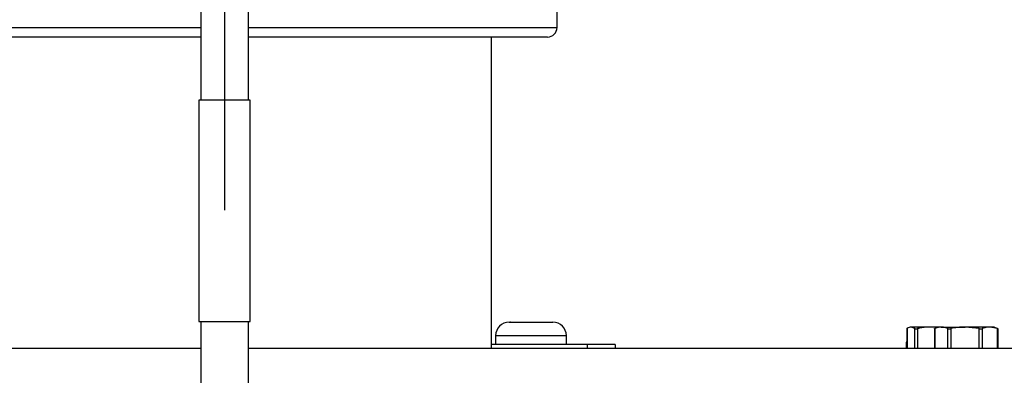
# Model space of a CAD drawing. Units: inches. Extents: x 0.2 to 40.1, y 0.2 to 10.8.
# Drawn here: x 4.4 to 4.8, y 9.3 to 9.4 of the extents above; entities that cross this region are included whole.
import ezdxf

# ---------------------------------------------------------------- set-up
doc = ezdxf.new("R2010")
doc.units = ezdxf.units.IN
doc.header["$MEASUREMENT"] = 0
doc.layers.add('NOTES', color=144, linetype='Continuous')
doc.styles.add('SLDTEXTSTYLE0', font='TXT', dxfattribs={"width": 0.75})
doc.dimstyles.new('SLDDIMSTYLE0', dxfattribs={"dimtxt": 0.125, "dimasz": 0.13, "dimexe": 0, "dimexo": 0.0625, "dimgap": 0.03125, "dimtad": 0, "dimtih": 1, "dimtoh": 1, "dimdec": 6, "dimlfac": 12, "dimrnd": 1e-09, "dimzin": 12, "dimdsep": 46, "dimlunit": 5, "dimtxsty": 'SLDTEXTSTYLE0', "dimsah": 1, "dimcen": 0.09, "dimadec": 0, "dimazin": 3, "dimtfac": 1, "dimtdec": 3, "dimtofl": 0, "dimtmove": 0, "dimatfit": 3, "dimfxl": 0, "dimfrac": 2, "dimtolj": 1, "dimtzin": 12, "dimarcsym": 0})
doc.dimstyles.new('SLDDIMSTYLE2', dxfattribs={"dimtxt": 0.125, "dimasz": 0.13, "dimexe": 0, "dimexo": 0.0625, "dimgap": 0.03125, "dimtad": 0, "dimtih": 1, "dimtoh": 1, "dimdec": 6, "dimlfac": 12, "dimrnd": 1e-09, "dimzin": 12, "dimdsep": 46, "dimlunit": 5, "dimtxsty": 'SLDTEXTSTYLE0', "dimsah": 1, "dimcen": 0.09, "dimadec": 0, "dimazin": 3, "dimtfac": 1, "dimtdec": 3, "dimtmove": 0, "dimatfit": 0, "dimfxl": 0, "dimfrac": 2, "dimtolj": 1, "dimtzin": 12, "dimarcsym": 0})

# ---------------------------------------------------------------- blocks, each defined once
blk = doc.blocks.new('_D_7')
at = {"layer": 'NOTES'}
for p, q in [((4.46319, 9.63944), (4.46319, 9.88944)), ((4.51319, 9.63944), (4.58819, 9.63944)), ((4.37291, 9.62101), (4.5019, 9.62101)), ((4.41319, 9.57694), (4.33819, 9.57694)), ((4.46319, 9.57694), (4.46319, 9.32694))]:
    blk.add_line(p, q, dxfattribs=at)
for points in [[(4.46319, 9.63944), (4.48319, 9.76944), (4.44319, 9.76944)], [(4.46319, 9.57694), (4.44319, 9.44694), (4.48319, 9.44694)]]:
    blk.add_solid(points, dxfattribs=at)
at = {"layer": 'NOTES', "char_height": 0.125, "attachment_point": 1, "style": 'SLDTEXTSTYLE0'}
for s, insert in [('3', (4.39123, 9.77116)), ('"', (4.52022, 9.67983)), ('4', (4.39123, 9.60586))]:
    blk.add_mtext(s, dxfattribs=dict(at, insert=insert))
blk = doc.blocks.new('_D_8')
at = {"layer": 'NOTES'}
for p, q in [((4.46319, 9.63944), (4.46319, 9.88944)), ((4.51319, 9.63944), (4.58819, 9.63944)), ((4.37291, 9.62101), (4.5019, 9.62101)), ((4.41319, 9.57694), (4.33819, 9.57694)), ((4.46319, 9.57694), (4.46319, 9.32694))]:
    blk.add_line(p, q, dxfattribs=at)
for points in [[(4.46319, 9.63944), (4.48319, 9.76944), (4.44319, 9.76944)], [(4.46319, 9.57694), (4.44319, 9.44694), (4.48319, 9.44694)]]:
    blk.add_solid(points, dxfattribs=at)
at = {"layer": 'NOTES', "char_height": 0.125, "attachment_point": 1, "style": 'SLDTEXTSTYLE0'}
for s, insert in [('3', (4.39123, 9.77116)), ('"', (4.52022, 9.67983)), ('4', (4.39123, 9.60586))]:
    blk.add_mtext(s, dxfattribs=dict(at, insert=insert))
blk = doc.blocks.new('_D_9')
at = {"layer": 'NOTES', "color": 7}
for p, q in [((4.63298, 10.25944), (6.79797, 10.25944)), ((6.67297, 10.25944), (6.67297, 9.47771)), ((6.67505, 9.32707), (6.80404, 9.32707)), ((6.67297, 8.04194), (6.67297, 8.95235)), ((4.89904, 8.04194), (6.79797, 8.04194))]:
    blk.add_line(p, q, dxfattribs=at)
for points in [[(6.67297, 10.25944), (6.65297, 10.12944), (6.69297, 10.12944)], [(6.67297, 8.04194), (6.69297, 8.17194), (6.65297, 8.17194)]]:
    blk.add_solid(points, dxfattribs=at)
at = {"layer": 'NOTES', "color": 7, "char_height": 0.125, "attachment_point": 1, "style": 'SLDTEXTSTYLE0'}
for s, insert in [('5', (6.69337, 9.47721)), ('"', (6.82236, 9.38588)), ('26', (6.47201, 9.38588)), ('8', (6.69337, 9.31192)), ('"COG"', (6.40864, 9.11348))]:
    blk.add_mtext(s, dxfattribs=dict(at, insert=insert))

msp = doc.modelspace()

# ---------------------------------------------------------------- linework, layer by layer
at = {"color": 7, "linetype": 'Continuous', "lineweight": 25}
for p, q in [((4.58652161, 9.39464942), (4.58652161, 9.42256608)), ((4.45433001, 9.40044502), (4.45433001, 9.36763662)), ((4.47204655, 9.36763662), (4.47204655, 9.40044502)), ((4.33985495, 9.39464942), (4.45433001, 9.39464942)), ((4.47204655, 9.39464942), (4.58652161, 9.39464942)), ((4.45433001, 9.39110775), (4.34339661, 9.39110775)), ((4.58297995, 9.39110775), (4.47204655, 9.39110775)), ((4.56214661, 9.27552272), (4.56214661, 9.39110775)), ((4.45367385, 9.36763662), (4.45367385, 9.28561562)), ((4.47270272, 9.36763662), (4.45367385, 9.36763662)), ((4.47270272, 9.28561562), (4.47270272, 9.36763662)), ((4.45367385, 9.28561562), (4.47270272, 9.28561562)), ((4.45433001, 9.28561562), (4.45433001, 8.96081247)), ((4.47204655, 8.96081247), (4.47204655, 9.28561562)), ((4.56873394, 9.28531439), (4.56916909, 9.28531439)), ((4.56916909, 9.28531439), (4.56912049, 9.28531407)), ((4.56912049, 9.28531407), (4.56924822, 9.28531439)), ((4.56924822, 9.28531439), (4.56916909, 9.28531439)), ((4.56924822, 9.28531439), (4.57139583, 9.28531439)), ((4.57139583, 9.28531439), (4.57945017, 9.28531439)), ((4.57945017, 9.28531439), (4.58498394, 9.28531439)), ((4.71625008, 9.28287512), (4.71625008, 9.27552272)), ((4.71632029, 9.28293175), (4.71632029, 9.27552272)), ((4.7163918, 9.28288357), (4.7163918, 9.27552272)), ((4.7164387, 9.28293175), (4.7164387, 9.27552272)), ((4.71931079, 9.28293175), (4.71787474, 9.28352272)), ((4.72533548, 9.28352272), (4.71787474, 9.28352272)), ((4.71931079, 9.27552272), (4.71931079, 9.28293175)), ((4.72020607, 9.28293175), (4.72020607, 9.27552272)), ((4.72746973, 9.28331041), (4.72533548, 9.28352272)), ((4.72790061, 9.28352272), (4.72533548, 9.28352272)), ((4.72649242, 9.28286624), (4.72649242, 9.27552272)), ((4.72790061, 9.28352272), (4.72657146, 9.28290293)), ((4.72663387, 9.28293175), (4.72663387, 9.27552272)), ((4.72907935, 9.28352272), (4.72790061, 9.28352272)), ((4.72907935, 9.28352272), (4.73786674, 9.28352272)), ((4.73152483, 9.27552272), (4.73152483, 9.28293175)), ((4.73257931, 9.28293175), (4.73257931, 9.27552272)), ((4.74315416, 9.28293175), (4.73786674, 9.28352272)), ((4.74710466, 9.28352272), (4.73786674, 9.28352272)), ((4.74315416, 9.27552272), (4.74315416, 9.28293175)), ((4.74426271, 9.28293175), (4.74426271, 9.27552272)), ((4.74994661, 9.28293175), (4.74710466, 9.28352272)), ((4.74873394, 9.28352272), (4.74710466, 9.28352272)), ((4.75006309, 9.28290293), (4.74873394, 9.28352272)), ((4.74994661, 9.27552272), (4.74994661, 9.28293175)), ((4.75014212, 9.27552272), (4.75014212, 9.28286624)), ((4.56373394, 9.28031439), (4.56373394, 9.27698105)), ((4.58998394, 9.28031439), (4.56373394, 9.28031439)), ((4.58998394, 9.27698105), (4.58998394, 9.28031439)), ((4.45433001, 9.27552272), (3.64167884, 9.27552272)), ((5.81412237, 9.27552272), (4.47204655, 9.27552272)), ((4.59769227, 9.27698105), (4.56214661, 9.27698105)), ((4.60810894, 9.27698105), (4.59769227, 9.27698105)), ((4.59769227, 9.27698105), (4.59769227, 9.27552272)), ((4.60810894, 9.27698105), (4.60810894, 9.27552272)), ((4.71625008, 9.27794736), (4.71604419, 9.27785135)), ((4.71608519, 9.27786579), (4.71608519, 9.27552272)), ((4.71621687, 9.27793175), (4.71621687, 9.27552272))]:
    msp.add_line(p, q, dxfattribs=at)
for centre, radius, start, end in [((4.58297995, 9.39464942), 0.00354167, 270, 0), ((4.56873394, 9.28031439), 0.005, 90, 180), ((4.58498394, 9.28031439), 0.005, 0, 90)]:
    msp.add_arc(centre, radius, start, end, dxfattribs=at)
for points, knots in [([(4.71626134, 9.28287512), (4.71626213, 9.28288301), (4.71626328, 9.28289451), (4.71630666, 9.28292284), (4.71632029, 9.28293175)], [0, 0, 0, 0, 0.685642123, 1, 1, 1, 1]), ([(4.71640665, 9.28288357), (4.7164033, 9.28288955), (4.71639786, 9.28289926), (4.71642734, 9.28292272), (4.7164387, 9.28293175)], [0, 0, 0, 0, 0.614997021, 1, 1, 1, 1]), ([(4.71787474, 9.28352272), (4.71762088, 9.28349091), (4.71713796, 9.2834304), (4.71666366, 9.28309217), (4.7164387, 9.28293175)], [0, 0, 0, 0, 0.525684784, 1, 1, 1, 1]), ([(4.71931079, 9.28293175), (4.71935754, 9.28290857), (4.71945111, 9.28286219), (4.71973073, 9.28285652), (4.72000014, 9.28288906), (4.72016415, 9.28292306), (4.72020607, 9.28293175)], [0, 0, 0, 0, 0.301240518, 0.602812277, 0.898482301, 1, 1, 1, 1]), ([(4.72533548, 9.28352272), (4.72416041, 9.28346956), (4.72243556, 9.28339153), (4.72074494, 9.28304288), (4.72020607, 9.28293175)], [0, 0, 0, 0, 0.681258247, 1, 1, 1, 1]), ([(4.72650269, 9.28286624), (4.7264995, 9.2828654), (4.72648104, 9.28286051), (4.72654286, 9.28288987), (4.72661534, 9.28292322), (4.72663387, 9.28293175)], [0, 0, 0, 0, 0.1347250832, 0.7788433201, 1, 1, 1, 1]), ([(4.72907935, 9.28352272), (4.72838199, 9.28344108), (4.72755999, 9.28334484), (4.72675582, 9.28298614), (4.72663387, 9.28293175)], [0, 0, 0, 0, 0.848362925, 1, 1, 1, 1]), ([(4.73152483, 9.28293175), (4.73126792, 9.28304288), (4.7304619, 9.28339153), (4.72963957, 9.28346956), (4.72907935, 9.28352272)], [0, 0, 0, 0, 0.318741606, 1, 1, 1, 1]), ([(4.73152483, 9.28293175), (4.73159561, 9.28290857), (4.73173725, 9.28286219), (4.73207057, 9.28285652), (4.7323656, 9.28288906), (4.73253581, 9.28292306), (4.73257931, 9.28293175)], [0, 0, 0, 0, 0.301240518, 0.602812277, 0.898482301, 1, 1, 1, 1]), ([(4.73786674, 9.28352272), (4.73693203, 9.28349091), (4.73515396, 9.2834304), (4.73340762, 9.28309217), (4.73257931, 9.28293175)], [0, 0, 0, 0, 0.525684784, 1, 1, 1, 1]), ([(4.74315416, 9.28293175), (4.74328517, 9.28290857), (4.74354733, 9.28286219), (4.74391205, 9.28285652), (4.74414194, 9.28288906), (4.74423813, 9.28292306), (4.74426271, 9.28293175)], [0, 0, 0, 0, 0.301240518, 0.602812277, 0.898482301, 1, 1, 1, 1]), ([(4.74710466, 9.28352272), (4.74660226, 9.28349091), (4.74564656, 9.2834304), (4.74470792, 9.28309217), (4.74426271, 9.28293175)], [0, 0, 0, 0, 0.525684784, 1, 1, 1, 1]), ([(4.74994661, 9.28293175), (4.75000684, 9.28290857), (4.75012735, 9.28286219), (4.75015875, 9.28285652), (4.75009361, 9.28288906), (4.75001959, 9.28292306), (4.75000067, 9.28293175)], [0, 0, 0, 0, 0.3012405183, 0.6028122766, 0.8984823014, 1, 1, 1, 1]), ([(4.71609326, 9.27786579), (4.71609068, 9.27786521), (4.71607132, 9.27786089), (4.71612938, 9.27788995), (4.71619906, 9.27792324), (4.71621687, 9.27793175)], [0, 0, 0, 0, 0.102892837, 0.770707277, 1, 1, 1, 1])]:
    msp.add_open_spline(points, degree=3, knots=knots, dxfattribs=at)

# ---------------------------------------------------------------- dimensions: what is measured, and where the dimension line sits
at = {"layer": 'NOTES', "color": 7}
dim = msp.add_linear_dim(base=(6.67296711, 8.04194492), p1=(4.58297995, 10.25944108), p2=(4.84904135, 8.04194492), angle=90, text='<>\\P"COG"', dimstyle='SLDDIMSTYLE0', dxfattribs=at)
dim.commit()
dim.dimension.update_dxf_attribs({"geometry": '_D_9', "text_midpoint": (6.67296711, 9.21502837), "dimtype": 160})
at = {"layer": 'NOTES'}
for base, p1, p2, picture in [((4.46318828, 9.63944108), (4.46318828, 9.57694108), (4.46318828, 9.63944108), '_D_7'), ((4.46318828, 9.57694108), (4.46318828, 9.63944108), (4.46318828, 9.57694108), '_D_8')]:
    dim = msp.add_linear_dim(base=base, p1=p1, p2=p2, angle=90, dimstyle='SLDDIMSTYLE2', dxfattribs=at)
    dim.commit()
    dim.dimension.update_dxf_attribs({"geometry": picture, "text_midpoint": (4.46318828, 9.60819108), "dimtype": 160})

doc.saveas('drawing.dxf')
